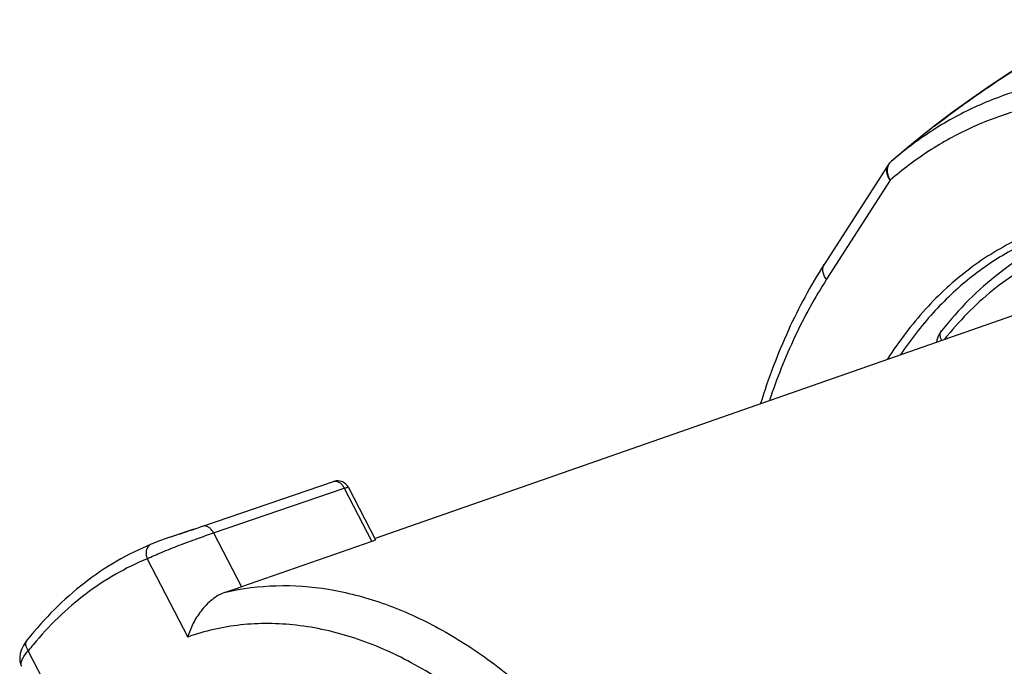
# Model space of a CAD drawing. Units: millimetres. Extents: x 0 to 210, y 0 to 297.
# Drawn here: x 124 to 140, y 72 to 82 of the extents above; entities that cross this region are included whole.
import ezdxf

# ---------------------------------------------------------------- set-up
doc = ezdxf.new("R2010")
doc.units = ezdxf.units.MM
doc.header["$LTSCALE"] = 19.36
doc.layers.get('0').update_dxf_attribs({"linetype": 'CONTINUOUS'})
for name, color, linetype in [('AUSFORMSCHRAEGEN', 7, 'CONTINUOUS'), ('BEZUGSACHSEN', 7, 'CONTINUOUS'), ('RUNDUNGEN', 7, 'CONTINUOUS')]:
    doc.layers.add(name, color=color, linetype=linetype)

msp = doc.modelspace()

# ---------------------------------------------------------------- linework, layer by layer
at = {"color": 7, "linetype": 'CONTINUOUS'}
msp.add_line((126.9733, 74.1903), (126.6461, 74.0784), dxfattribs=at)
at = {"layer": 'AUSFORMSCHRAEGEN', "color": 9, "linetype": 'CONTINUOUS'}
for points, knots in [([(140.9967, 79.1255), (140.849, 79.0897), (140.5569, 79.0028), (140.1339, 78.8276), (139.7284, 78.6084), (139.2095, 78.2563), (138.6122, 77.706), (138.2176, 77.1823), (138.0381, 76.9007)], [0, 0, 0, 0, 0.1202139, 0.2405213, 0.3616032, 0.4841552, 0.7358271, 1, 1, 1, 1]), ([(140.7103, 78.9415), (140.4671, 78.8584), (139.9905, 78.6466), (139.3338, 78.2044), (138.7417, 77.6438), (138.4031, 77.2066), (138.2465, 76.9732)], [0, 0, 0, 0, 0.2404302, 0.484913, 0.7371154, 1, 1, 1, 1])]:
    msp.add_open_spline(points, degree=3, knots=knots, dxfattribs=at)
at = {"layer": 'BEZUGSACHSEN', "color": 7, "linetype": 'CONTINUOUS'}
msp.add_line((140.5775, 77.7858), (129.8677, 74.0414), dxfattribs=at)
at = {"layer": 'RUNDUNGEN', "color": 7, "linetype": 'CONTINUOUS'}
for p, q in [((138.0417, 79.9889), (137.0262, 78.4088)), ((138.9005, 77.3511), (138.9007, 77.3514)), ((129.4432, 74.8525), (129.8746, 74.0217)), ((126.5931, 74.0602), (126.6712, 74.087)), ((129.8146, 73.9955), (127.7358, 73.2684)), ((124.3183, 72.423), (124.3186, 72.4233))]:
    msp.add_line(p, q, dxfattribs=at)
at = {"layer": 'RUNDUNGEN', "color": 9, "linetype": 'CONTINUOUS'}
for p, q in [((138.0965, 80.0524), (138.0966, 80.0525)), ((138.0819, 79.7541), (137.0664, 78.1741)), ((127.1179, 74.237), (129.2039, 74.9505)), ((129.2075, 74.9516), (129.2039, 74.9505)), ((127.2881, 74.1306), (129.374, 74.844)), ((129.374, 74.844), (129.8146, 73.9955)), ((127.2881, 74.1306), (127.7358, 73.2684)), ((126.6712, 74.087), (126.7038, 74.0981)), ((126.2297, 73.7163), (126.8775, 72.4689)), ((124.9816, 71.0033), (124.3339, 72.2507))]:
    msp.add_line(p, q, dxfattribs=at)
at = {"layer": 'RUNDUNGEN', "color": 7, "linetype": 'CONTINUOUS'}
for points in [[(141.3788, 82.3148), (141.1643, 82.1924), (140.8412, 82.0023), (140.526, 81.8108), (140.2187, 81.618), (139.9195, 81.4238), (139.6283, 81.228), (139.3454, 81.0309), (139.071, 80.8322), (138.8055, 80.6323), (138.5494, 80.4312), (138.3028, 80.229), (138.0966, 80.0525)], [(138.9007, 77.3514), (138.865, 77.2997), (138.8404, 77.2511), (138.8245, 77.2013), (138.8209, 77.1717)], [(126.5931, 74.0602), (126.5164, 74.0333), (126.4429, 74.0068), (126.3737, 73.9808), (126.3101, 73.9558), (126.2948, 73.9496)], [(124.3186, 72.4233), (124.3021, 72.4018), (124.2583, 72.3356), (124.2262, 72.2711), (124.2056, 72.2071), (124.1969, 72.1418), (124.2017, 72.0775), (124.2207, 72.0165), (124.2275, 72.0024)]]:
    msp.add_lwpolyline(points, dxfattribs=at)
at = {"layer": 'RUNDUNGEN', "color": 9, "linetype": 'CONTINUOUS'}
for centre, radius, start, end in [((148.2233, 68.3608), 15.4686, 127.80721, 128.76365), ((148.6031, 67.8736), 16.0863, 127.62184, 127.81219), ((147.5096, 69.2473), 14.3305, 128.7576, 129.95444), ((146.7968, 70.0951), 13.2228, 129.94626, 131.14575), ((143.2285, 73.7995), 5.4787, 140.63841, 141.40282), ((128.6655, 68.8325), 5.5179, 140.43924, 141.7221)]:
    msp.add_arc(centre, radius, start, end, dxfattribs=at)
at = {"layer": 'RUNDUNGEN', "color": 7, "linetype": 'CONTINUOUS'}
for centre, radius, start, end in [((138.2952, 79.8257), 0.3014, 131.1905, 147.23019), ((129.2657, 74.7603), 0.2, 27.43038, 106.87934)]:
    msp.add_arc(centre, radius, start, end, dxfattribs=at)
at = {"layer": 'RUNDUNGEN', "color": 9, "linetype": 'CONTINUOUS'}
for points, knots in [([(138.7833, 80.6148), (139.1999, 80.9359), (140.0486, 81.5275), (140.9346, 82.0599), (141.3759, 82.3097)], [0, 0, 0, 0, 0.5091371, 1, 1, 1, 1]), ([(140.932, 81.3619), (140.6724, 81.3246), (140.1587, 81.213), (139.4199, 80.9347), (138.7243, 80.5495), (138.2991, 80.2279), (138.0965, 80.0524)], [0, 0, 0, 0, 0.2486959, 0.4963667, 0.7458899, 1, 1, 1, 1]), ([(140.8231, 81.0137), (140.5723, 80.9788), (140.076, 80.873), (139.3619, 80.606), (138.6892, 80.2346), (138.2779, 79.9238), (138.0819, 79.7541)], [0, 0, 0, 0, 0.2484541, 0.4959842, 0.7455616, 1, 1, 1, 1]), ([(138.0417, 79.9889), (138.0319, 79.9736), (138.0182, 79.937), (138.0199, 79.8761), (138.0416, 79.8128), (138.0668, 79.7733), (138.0819, 79.7541)], [0, 0, 0, 0, 0.2153579, 0.4487887, 0.7102107, 1, 1, 1, 1]), ([(138.0819, 79.7541), (138.0727, 79.7701), (138.0575, 79.8033), (138.0428, 79.8546), (138.0369, 79.9049), (138.0394, 79.9377), (138.0423, 79.9533)], [0, 0, 0, 0, 0.2684767, 0.5267585, 0.7706313, 1, 1, 1, 1]), ([(138.0423, 79.9533), (138.0451, 79.9678), (138.0535, 79.996), (138.0687, 80.0213), (138.0776, 80.0324)], [0, 0, 0, 0, 0.5103347, 1, 1, 1, 1]), ([(138.0776, 80.0324), (138.079, 80.0343), (138.0849, 80.0413), (138.0914, 80.0479), (138.0965, 80.0524)], [0, 0, 0, 0, 0.2536213, 1, 1, 1, 1]), ([(140.659, 78.5843), (140.3425, 78.4392), (139.7307, 78.0616), (139.2228, 77.5549), (138.9925, 77.2742)], [0, 0, 0, 0, 0.4895215, 1, 1, 1, 1]), ([(137.0664, 78.1741), (137.0513, 78.1933), (137.026, 78.2328), (137.0044, 78.296), (137.0027, 78.357), (137.0164, 78.3936), (137.0262, 78.4088)], [0, 0, 0, 0, 0.2898232, 0.5512426, 0.7846565, 1, 1, 1, 1]), ([(137.0664, 78.1741), (136.8783, 77.8815), (136.5346, 77.2541), (136.2716, 76.5894), (136.1561, 76.243)], [0, 0, 0, 0, 0.4878433, 1, 1, 1, 1]), ([(138.9032, 77.2006), (138.8894, 77.2256), (138.8755, 77.2666), (138.8819, 77.3198), (138.8932, 77.3419), (138.9005, 77.3511)], [0, 0, 0, 0, 0.541652, 0.7780051, 1, 1, 1, 1]), ([(129.2039, 74.9505), (129.2182, 74.9548), (129.2513, 74.9559), (129.2989, 74.9351), (129.3418, 74.8966), (129.3643, 74.8627), (129.374, 74.844)], [0, 0, 0, 0, 0.2076966, 0.4404966, 0.7066652, 1, 1, 1, 1]), ([(129.374, 74.844), (129.3896, 74.8494), (129.4105, 74.8555), (129.4339, 74.8578), (129.442, 74.8548), (129.4432, 74.8525)], [0, 0, 0, 0, 0.6886935, 0.8878016, 1, 1, 1, 1]), ([(126.2297, 73.7163), (126.3046, 73.7532), (126.4738, 73.8276), (126.7419, 73.9341), (127.0191, 74.0366), (127.2024, 74.1013), (127.2881, 74.1306)], [0, 0, 0, 0, 0.2203465, 0.4871856, 0.7611423, 1, 1, 1, 1]), ([(126.7038, 74.0981), (126.741, 74.1107), (126.8791, 74.1569), (127.0174, 74.2026), (127.1179, 74.237)], [0, 0, 0, 0, 0.2700442, 1, 1, 1, 1]), ([(127.2881, 74.1306), (127.2784, 74.1493), (127.2559, 74.1832), (127.2129, 74.2217), (127.1653, 74.2424), (127.1322, 74.2414), (127.1179, 74.237)], [0, 0, 0, 0, 0.2933348, 0.5595034, 0.7923034, 1, 1, 1, 1]), ([(126.2948, 73.9496), (126.2772, 73.9422), (126.2439, 73.9166), (126.2161, 73.8577), (126.2104, 73.7876), (126.221, 73.7397), (126.2297, 73.7163)], [0, 0, 0, 0, 0.2166883, 0.4537185, 0.7176144, 1, 1, 1, 1]), ([(126.2297, 73.7163), (126.0575, 73.6455), (125.7197, 73.4798), (125.08, 73.057), (124.6601, 72.6478), (124.4115, 72.3468)], [0, 0, 0, 0, 0.2432824, 0.4898851, 1, 1, 1, 1]), ([(127.4823, 73.1846), (127.7458, 73.2465), (128.2963, 73.3161), (129.1426, 73.2539), (130.0017, 73.0291), (130.8568, 72.6478), (131.6926, 72.1181), (132.7847, 71.2084), (133.4926, 70.3651), (133.9137, 69.7537)], [0, 0, 0, 0, 0.1052099, 0.213928, 0.3279849, 0.448629, 0.5764435, 0.7114139, 1, 1, 1, 1]), ([(133.6807, 68.8167), (133.4656, 69.1706), (133.0057, 69.8423), (132.221, 70.7399), (131.3709, 71.4902), (130.4752, 72.0745), (129.5547, 72.4777), (128.6305, 72.6879), (127.7261, 72.6971), (127.1491, 72.566), (126.8775, 72.4689)], [0, 0, 0, 0, 0.1492993, 0.2926541, 0.428722, 0.5567166, 0.6765701, 0.7890857, 0.8960212, 1, 1, 1, 1]), ([(124.3339, 72.2507), (124.3238, 72.2652), (124.3073, 72.295), (124.2951, 72.3422), (124.2976, 72.3867), (124.31, 72.4125), (124.3183, 72.423)], [0, 0, 0, 0, 0.2873943, 0.5490256, 0.7832709, 1, 1, 1, 1]), ([(124.2275, 72.0025), (124.2117, 72.0331), (124.2245, 72.0871), (124.2515, 72.1402), (124.283, 72.1903), (124.3123, 72.2264), (124.3339, 72.2507)], [0, 0, 0, 0, 0.3697429, 0.5018452, 0.6512998, 1, 1, 1, 1])]:
    msp.add_open_spline(points, degree=3, knots=knots, dxfattribs=at)
at = {"layer": 'RUNDUNGEN', "color": 7, "linetype": 'CONTINUOUS'}
for points, knots in [([(140.8948, 78.8913), (140.7035, 78.8135), (140.329, 78.6297), (139.8057, 78.277), (139.3232, 77.8501), (139.036, 77.524), (138.9005, 77.3511)], [0, 0, 0, 0, 0.2431758, 0.489563, 0.7412525, 1, 1, 1, 1]), ([(137.0262, 78.4088), (136.8115, 78.0747), (136.4236, 77.3551), (136.1366, 76.5904), (136.0134, 76.1919)], [0, 0, 0, 0, 0.4877001, 1, 1, 1, 1]), ([(129.8746, 74.0217), (129.8748, 74.0213), (129.8736, 74.0197), (129.869, 74.0171), (129.8576, 74.0115), (129.8388, 74.0042), (129.8235, 73.9986), (129.8146, 73.9955)], [0, 0, 0, 0, 0.0211102, 0.0697216, 0.260653, 0.5758388, 1, 1, 1, 1]), ([(126.295, 73.9497), (126.1058, 73.8718), (125.7352, 73.6886), (125.2168, 73.3386), (124.7384, 72.9161), (124.4531, 72.5937), (124.3183, 72.423)], [0, 0, 0, 0, 0.2432486, 0.4896966, 0.7413768, 1, 1, 1, 1]), ([(127.4823, 73.1846), (127.4036, 73.1596), (127.256, 73.0728), (127.0841, 72.8918), (126.9564, 72.6866), (126.8984, 72.5408), (126.8775, 72.4689)], [0, 0, 0, 0, 0.2557374, 0.5168342, 0.7679728, 1, 1, 1, 1]), ([(127.7358, 73.2684), (127.7168, 73.2617), (127.6326, 73.2328), (127.5479, 73.2054), (127.4823, 73.1846)], [0, 0, 0, 0, 0.2265774, 1, 1, 1, 1])]:
    msp.add_open_spline(points, degree=3, knots=knots, dxfattribs=at)

doc.saveas('drawing.dxf')
